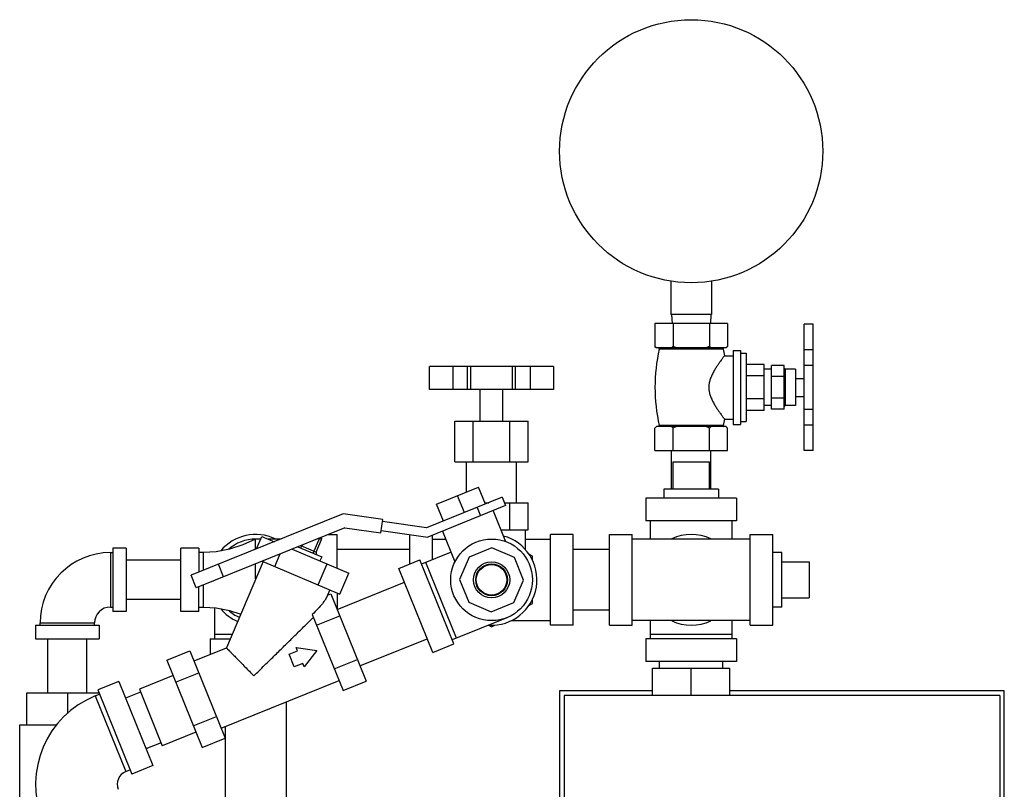
# Model space of a CAD drawing. Units: inches. Extents: x -26 to 32.3, y -13.3 to 35.9.
# Drawn here: x -18.1 to -11.3, y 11.2 to 16.5 of the extents above; entities that cross this region are included whole.
import ezdxf

# ---------------------------------------------------------------- set-up
doc = ezdxf.new("R2010")
doc.units = ezdxf.units.IN
doc.header["$LTSCALE"] = 1.21
doc.header["$MEASUREMENT"] = 0
doc.layers.get('0').update_dxf_attribs({"linetype": 'CONTINUOUS'})
doc.layers.add('02___PRT_ALL_AXES', color=7, linetype='CONTINUOUS')

msp = doc.modelspace()

# ---------------------------------------------------------------- linework, layer by layer
at = {"color": 7, "linetype": 'CONTINUOUS'}
for p, q in [((-13.6147, 14.7171), (-13.6147, 14.4874)), ((-13.3334, 14.7171), (-13.3334, 14.4874)), ((-13.3334, 14.4874), (-13.6147, 14.4874)), ((-13.6091, 14.4874), (-13.6058, 14.4249)), ((-13.3391, 14.4874), (-13.3423, 14.4249)), ((-13.7241, 14.4249), (-13.7241, 14.2674)), ((-13.2241, 14.4249), (-13.7241, 14.4249)), ((-13.5991, 14.4249), (-13.5991, 14.2674)), ((-13.3491, 14.4249), (-13.3491, 14.2674)), ((-13.2241, 14.4249), (-13.2241, 14.2674)), ((-12.6966, 13.5498), (-12.6966, 14.4197)), ((-12.6341, 14.4197), (-12.6966, 14.4197)), ((-12.6341, 13.5501), (-12.6341, 14.4197)), ((-13.2341, 14.2574), (-13.7141, 14.2574)), ((-12.6341, 14.2447), (-12.6966, 14.2447)), ((-15.2764, 13.9718), (-15.2764, 14.128)), ((-14.4217, 14.128), (-15.2764, 14.128)), ((-15.1142, 13.9718), (-15.1142, 14.128)), ((-15.0139, 13.9718), (-15.0139, 14.128)), ((-14.9928, 13.9718), (-14.9928, 14.128)), ((-14.7053, 13.9718), (-14.7053, 14.128)), ((-14.6842, 13.9718), (-14.6842, 14.128)), ((-14.5839, 14.128), (-14.5839, 13.9718)), ((-14.4217, 14.128), (-14.4217, 13.9718)), ((-12.9216, 13.8349), (-12.9216, 14.1349)), ((-12.8341, 14.1349), (-12.9216, 14.1349)), ((-12.8341, 13.8349), (-12.8341, 14.1349)), ((-12.6341, 14.1365), (-12.6966, 14.1365)), ((-12.8341, 14.0599), (-12.9216, 14.0599)), ((-14.4217, 13.9718), (-15.2764, 13.9718)), ((-12.8341, 13.9099), (-12.9216, 13.9099)), ((-12.8341, 13.8349), (-12.9216, 13.8349)), ((-12.6341, 13.8333), (-12.6966, 13.8333)), ((-15.1016, 13.753), (-14.5965, 13.753)), ((-12.6341, 13.7251), (-12.6966, 13.7251)), ((-13.6091, 13.2843), (-13.6091, 13.5499)), ((-13.3391, 13.2843), (-13.3391, 13.5499)), ((-12.6341, 13.5501), (-12.6966, 13.5501)), ((-12.6341, 13.5498), (-12.6966, 13.5498)), ((-13.5991, 13.4718), (-13.3491, 13.4718)), ((-15.2281, 13.1802), (-14.9383, 13.2973)), ((-14.8915, 13.1814), (-14.9383, 13.2973)), ((-14.7756, 13.2282), (-15.2971, 13.0175)), ((-15.0364, 13.1229), (-15.0832, 13.2388)), ((-14.7756, 13.2282), (-14.7522, 13.1703)), ((-14.7522, 13.1703), (-15.2892, 12.9533)), ((-15.1812, 13.0643), (-15.2281, 13.1802)), ((-14.9494, 13.158), (-14.926, 13.1)), ((-13.7866, 13.2218), (-13.7866, 13.0655)), ((-13.1616, 13.2218), (-13.7866, 13.2218)), ((-13.1616, 13.2218), (-13.1616, 13.0655)), ((-15.8708, 13.1133), (-16.9176, 12.6903)), ((-15.5986, 13.075), (-15.8708, 13.1133)), ((-14.8391, 13.1352), (-14.7537, 12.9239)), ((-15.6115, 12.9834), (-15.5986, 13.075)), ((-15.2971, 13.0175), (-15.6007, 13.0602)), ((-13.1616, 13.0655), (-13.7866, 13.0655)), ((-13.7553, 12.9405), (-13.7553, 13.0655)), ((-13.1928, 12.9405), (-13.1928, 13.0655)), ((-15.8591, 13.0182), (-16.8829, 12.6046)), ((-16.4679, 12.872), (-16.431, 12.959)), ((-16.431, 12.959), (-16.344, 12.9221)), ((-15.974, 12.9718), (-15.9116, 12.9718)), ((-15.9116, 12.7385), (-15.9116, 12.9718)), ((-15.8591, 13.0182), (-15.6115, 12.9834)), ((-15.6094, 12.9983), (-15.2892, 12.9533)), ((-15.4116, 12.7691), (-15.4116, 12.9705)), ((-15.2553, 12.7985), (-15.2553, 12.967)), ((-15.1868, 12.9947), (-15.1014, 12.7834)), ((-14.7857, 13.003), (-14.5965, 13.003)), ((-14.4428, 12.3468), (-14.4428, 12.9718)), ((-14.2866, 12.9718), (-14.4428, 12.9718)), ((-14.2866, 12.3468), (-14.2866, 12.9718)), ((-14.0366, 12.3468), (-14.0366, 12.9718)), ((-14.0366, 12.9718), (-13.8803, 12.9718)), ((-13.8803, 12.3468), (-13.8803, 12.9718)), ((-13.0678, 12.9718), (-12.9116, 12.9718)), ((-13.0678, 12.3468), (-13.0678, 12.9718)), ((-12.9116, 12.3468), (-12.9116, 12.9718)), ((-16.4741, 12.8695), (-16.4741, 12.9405)), ((-16.4388, 12.9405), (-16.4741, 12.9405)), ((-16.2983, 12.9405), (-16.3875, 12.9405)), ((-16.1826, 12.8875), (-16.0191, 12.8181)), ((-16.163, 12.8792), (-16.1546, 12.8988)), ((-16.1621, 12.8958), (-16.0562, 12.8508)), ((-16.0767, 12.8425), (-16.0317, 12.9485)), ((-16.0562, 12.8508), (-16.0195, 12.9371)), ((-16.0195, 12.9371), (-16.0392, 12.9454)), ((-15.2553, 12.9405), (-15.1649, 12.9405)), ((-14.6147, 12.9405), (-14.4428, 12.9405)), ((-13.0678, 12.9405), (-13.8803, 12.9405)), ((-17.4741, 12.8468), (-17.4741, 12.4718)), ((-17.4741, 12.8468), (-17.4584, 12.8468)), ((-17.4584, 12.878), (-17.4584, 12.4405)), ((-17.3647, 12.878), (-17.4584, 12.878)), ((-17.3647, 12.878), (-17.3647, 12.4405)), ((-16.9897, 12.4405), (-16.9897, 12.878)), ((-16.8647, 12.878), (-16.9897, 12.878)), ((-16.8647, 12.878), (-16.8647, 12.7117)), ((-16.8334, 12.8468), (-16.8647, 12.8468)), ((-16.8334, 12.7243), (-16.8334, 12.8468)), ((-16.3425, 12.7517), (-16.3061, 12.8376)), ((-16.2236, 12.8709), (-15.8331, 12.7052)), ((-16.0191, 12.8181), (-16.0313, 12.7893)), ((-15.4116, 12.8693), (-15.9116, 12.8693)), ((-15.1283, 12.8498), (-15.3311, 12.7679)), ((-14.8471, 12.8791), (-15.0032, 12.8161)), ((-14.6922, 12.8134), (-14.8471, 12.8791)), ((-14.5678, 12.8217), (-14.5923, 12.8358)), ((-14.5678, 12.7934), (-14.5678, 12.8217)), ((-14.0366, 12.8693), (-14.2866, 12.8693)), ((-16.9897, 12.7943), (-17.3647, 12.7943)), ((-16.6946, 12.6807), (-16.7292, 12.7664)), ((-16.4232, 12.7859), (-16.6758, 12.1909)), ((-16.4741, 12.6661), (-16.4741, 12.7698)), ((-16.4285, 12.7882), (-15.8941, 12.5613)), ((-16.0436, 12.6248), (-15.9825, 12.7686)), ((-15.4877, 12.7383), (-15.3428, 12.7968)), ((-15.1087, 12.2173), (-15.3428, 12.7968)), ((-15.0914, 12.258), (-15.3021, 12.7796)), ((-15.0032, 12.8161), (-15.0689, 12.6612)), ((-14.6292, 12.6574), (-14.6922, 12.8134)), ((-12.6616, 12.7843), (-12.6616, 12.5343)), ((-16.8829, 12.6046), (-16.9176, 12.6903)), ((-15.8941, 12.5613), (-15.8331, 12.7052)), ((-15.2535, 12.1588), (-15.4877, 12.7383)), ((-16.8334, 12.4718), (-16.8334, 12.6246)), ((-15.9129, 12.456), (-15.4493, 12.6433)), ((-15.0689, 12.6612), (-15.0059, 12.5052)), ((-14.695, 12.5025), (-14.6292, 12.6574)), ((-16.8647, 12.4405), (-16.8647, 12.6119)), ((-15.9629, 12.5906), (-15.9789, 12.5531)), ((-15.9789, 12.5531), (-15.9558, 12.5624)), ((-15.9558, 12.5624), (-15.7125, 11.9601)), ((-15.9116, 12.5687), (-15.9116, 12.4565)), ((-16.9897, 12.5243), (-17.3647, 12.5243)), ((-15.0059, 12.5052), (-14.851, 12.4394)), ((-14.851, 12.4394), (-14.695, 12.5025)), ((-14.592, 12.4829), (-14.5678, 12.4969)), ((-14.5678, 12.4969), (-14.5678, 12.5249)), ((-17.4741, 12.4718), (-17.4584, 12.4718)), ((-17.3647, 12.4405), (-17.4584, 12.4405)), ((-16.8647, 12.4405), (-16.9897, 12.4405)), ((-16.8647, 12.4718), (-16.8334, 12.4718)), ((-16.7553, 12.253), (-16.7553, 12.467)), ((-16.0841, 12.4211), (-15.8719, 11.8958)), ((-16.0544, 12.3474), (-15.895, 12.4118)), ((-14.0366, 12.4493), (-14.2866, 12.4493)), ((-17.9897, 12.3468), (-17.9897, 12.253)), ((-17.9897, 12.3468), (-17.5522, 12.3468)), ((-17.9584, 12.3468), (-17.9584, 12.3624)), ((-17.9584, 12.3624), (-17.5834, 12.3624)), ((-17.5834, 12.3468), (-17.5834, 12.3624)), ((-17.5522, 12.3468), (-17.5522, 12.253)), ((-14.7437, 12.3985), (-15.1204, 12.2463)), ((-14.8709, 12.3471), (-14.8491, 12.3345)), ((-14.8491, 12.3345), (-14.8262, 12.3477)), ((-14.715, 12.378), (-14.4428, 12.378)), ((-14.2866, 12.3468), (-14.4428, 12.3468)), ((-14.0366, 12.3468), (-13.8803, 12.3468)), ((-13.0678, 12.378), (-13.8803, 12.378)), ((-13.7553, 12.253), (-13.7553, 12.378)), ((-13.1928, 12.253), (-13.1928, 12.378)), ((-13.0678, 12.3468), (-12.9116, 12.3468)), ((-16.7553, 12.2843), (-16.6361, 12.2843)), ((-13.7553, 12.2843), (-13.1928, 12.2843)), ((-17.9897, 12.253), (-17.5522, 12.253)), ((-17.9059, 11.878), (-17.9059, 12.253)), ((-17.6359, 11.878), (-17.6359, 12.253)), ((-16.7866, 12.253), (-16.7866, 12.1461)), ((-16.7866, 12.253), (-16.6494, 12.253)), ((-15.7555, 12.0665), (-15.2919, 12.2539)), ((-15.2535, 12.1588), (-15.1087, 12.2173)), ((-13.1616, 12.253), (-13.7866, 12.253)), ((-13.7866, 12.253), (-13.7866, 12.0968)), ((-13.1616, 12.253), (-13.1616, 12.0968)), ((-17.0859, 12.1058), (-16.9265, 12.1702)), ((-16.9265, 12.1702), (-16.6832, 11.568)), ((-16.8985, 12.1009), (-16.6758, 12.1909)), ((-16.2429, 12.1467), (-16.185, 12.1701)), ((-16.2078, 12.0598), (-16.2429, 12.1467)), ((-16.185, 12.1701), (-16.1944, 12.1935)), ((-16.1944, 12.1935), (-16.0515, 12.1735)), ((-16.0515, 12.1735), (-16.1404, 12.0597)), ((-17.0859, 12.1058), (-16.8425, 11.5036)), ((-16.1498, 12.0832), (-16.2078, 12.0598)), ((-16.1404, 12.0597), (-16.1498, 12.0832)), ((-15.9327, 12.0463), (-15.7734, 12.1107)), ((-13.1616, 12.0968), (-13.7866, 12.0968)), ((-13.6928, 12.0499), (-13.6928, 12.0968)), ((-13.2553, 12.0499), (-13.2553, 12.0968)), ((-17.025, 11.9553), (-16.8657, 12.0196)), ((-13.7397, 12.0499), (-13.2084, 12.0499)), ((-13.7397, 11.8624), (-13.7397, 12.0499)), ((-13.4741, 11.8624), (-13.4741, 12.0499)), ((-13.2084, 11.8624), (-13.2084, 12.0499)), ((-17.417, 11.9588), (-17.5619, 11.9003)), ((-17.417, 11.9588), (-17.1829, 11.3793)), ((-17.0429, 11.9994), (-17.2747, 11.9058)), ((-16.7112, 11.6373), (-15.8999, 11.9651)), ((-15.8719, 11.8958), (-15.7125, 11.9601)), ((-18.0522, 11.878), (-18.0522, 11.6593)), ((-17.5529, 11.878), (-18.0522, 11.878)), ((-17.7709, 11.878), (-17.7709, 11.7394)), ((-17.5792, 11.8596), (-17.5502, 11.8713)), ((-17.5619, 11.9003), (-17.3278, 11.3208)), ((-17.2662, 11.8849), (-17.3702, 11.8429)), ((-17.2747, 11.9058), (-17.1173, 11.5163)), ((-14.3803, 11.8937), (-14.3803, 10.0568)), ((-13.7397, 11.8937), (-14.3803, 11.8937)), ((-11.3178, 11.8937), (-13.2084, 11.8937)), ((-11.3178, 8.753), (-11.3178, 11.8937)), ((-17.5792, 11.8596), (-17.3685, 11.338)), ((-16.2641, 11.8179), (-16.2641, 10.5968)), ((-11.3491, 11.8624), (-14.3491, 11.8624)), ((-14.3491, 11.8624), (-14.3491, 10.1593)), ((-11.3491, 11.8624), (-11.3491, 8.753)), ((-16.9034, 11.6541), (-16.744, 11.7185)), ((-18.0991, 10.9405), (-18.0991, 11.6593)), ((-18.0991, 11.6593), (-17.846, 11.6593)), ((-16.8855, 11.61), (-17.1173, 11.5163)), ((-16.6841, 11.6483), (-16.6841, 11.5702)), ((-17.1258, 11.5372), (-17.2297, 11.4952)), ((-16.8425, 11.5036), (-16.6832, 11.568)), ((-16.6841, 11.5676), (-16.6841, 10.5968)), ((-17.3685, 11.338), (-17.3395, 11.3497)), ((-17.1829, 11.3793), (-17.3278, 11.3208))]:
    msp.add_line(p, q, dxfattribs=at)
for points in [[(-16.4741, 12.9405), (-16.5628, 12.8995), (-16.6547, 12.8696), (-16.7463, 12.8522), (-16.8334, 12.8468)], [(-16.8334, 12.4718), (-16.7463, 12.4664), (-16.6547, 12.449), (-16.577, 12.4237)]]:
    msp.add_lwpolyline(points, dxfattribs=at)
for centre, radius in [((-13.4741, 15.6124), 0.9062), ((-14.8491, 12.6593), 0.2812), ((-14.8491, 12.6593), 0.125), ((-14.8491, 12.6593), 0.1094), ((-14.8491, 12.6593), 0.105)]:
    msp.add_circle(centre, radius, dxfattribs=at)
for centre, radius, start, end in [((-16.4741, 12.6593), 0.3125, 64.34459, 140.28814), ((-16.0339, 12.9432), 0.0156, 337, 37.29666), ((-14.8491, 12.6593), 0.3125, 266.34459, 75.08139), ((-13.4741, 12.6593), 0.3125, 64.50652, 115.49348), ((-16.4741, 12.6593), 0.2812, 90, 131.9512), ((-17.4741, 12.3624), 0.4844, 90, 180), ((-16.0418, 12.8447), 0.0156, 157, 247), ((-17.4741, 12.3624), 0.1094, 90, 180), ((-16.4741, 12.6593), 0.3125, 219.71186, 246.50993), ((-16.4741, 12.6593), 0.2812, 228.0488, 246.45874), ((-13.4741, 12.6593), 0.3125, 244.50652, 295.49348), ((-17.3333, 11.2511), 0.6562, 112, 202), ((-17.3333, 11.2511), 0.0938, 112, 202)]:
    msp.add_arc(centre, radius, start, end, dxfattribs=at)
for points, start_tangent, end_tangent in [([(-13.7168, 14.2605), (-13.7204, 14.2638), (-13.7241, 14.2674)], (-0.007373, 0.006708), (-0.007048, 0.007048)), ([(-13.7133, 14.2574), (-13.7168, 14.2605)], (-0.003554, 0.003067), (-0.003473, 0.003159)), ([(-13.5991, 14.2674), (-13.6027, 14.2638), (-13.6063, 14.2605), (-13.6098, 14.2574)], (-0.010368, -0.010368), (-0.0111, -0.00958)), ([(-13.5776, 14.2574), (-13.5846, 14.2605), (-13.5918, 14.2638), (-13.5991, 14.2674)], (-0.021723, 0.009373), (-0.021161, 0.010581)), ([(-13.3491, 14.2674), (-13.3563, 14.2638), (-13.3635, 14.2605), (-13.3705, 14.2574)], (-0.021161, -0.010581), (-0.021723, -0.009373)), ([(-13.3383, 14.2574), (-13.3418, 14.2605), (-13.3454, 14.2638), (-13.3491, 14.2674)], (-0.0111, 0.00958), (-0.010368, 0.010368)), ([(-13.2241, 14.2674), (-13.2277, 14.2638), (-13.2313, 14.2605), (-13.2348, 14.2574)], (-0.010368, -0.010368), (-0.0111, -0.00958)), ([(-15.9789, 12.5531), (-15.9931, 12.5257), (-16.0147, 12.4946), (-16.0448, 12.4597), (-16.0841, 12.4211)], (-0.066396, -0.156419), (-0.125897, -0.114128)), ([(-16.4861, 11.9979), (-16.4503, 12.033), (-16.4123, 12.0704), (-16.3744, 12.1077), (-16.3391, 12.1423), (-16.3069, 12.174), (-16.2766, 12.2038), (-16.2472, 12.2327), (-16.218, 12.2614), (-16.1884, 12.2905), (-16.1583, 12.32), (-16.1288, 12.349), (-16.1026, 12.3748), (-16.076, 12.4009)], (0.410486, 0.402678), (0.41422, 0.398836)), ([(-16.6758, 12.1909), (-16.6736, 12.1886), (-16.6669, 12.1818), (-16.6561, 12.1709), (-16.6416, 12.1561), (-16.6237, 12.1378), (-16.6017, 12.1155), (-16.5761, 12.0894), (-16.5475, 12.0603), (-16.5169, 12.0291), (-16.4861, 11.9979)], (0.189665, -0.193004), (0.19031, -0.192367))]:
    msp.add_spline(points, degree=3, dxfattribs=dict(at, start_tangent=start_tangent, end_tangent=end_tangent))
at = {"layer": '02___PRT_ALL_AXES', "color": 7, "linetype": 'CONTINUOUS'}
for p, q in [((-13.7241, 14.2674), (-13.7141, 14.2574)), ((-13.2541, 14.2487), (-13.6941, 14.2487)), ((-13.2541, 14.2487), (-13.2446, 14.2037)), ((-13.2241, 14.2674), (-13.2341, 14.2574)), ((-13.2446, 14.2037), (-13.1841, 14.2037)), ((-13.1841, 14.2399), (-13.1841, 13.7299)), ((-13.1841, 14.2399), (-13.1341, 14.2399)), ((-13.1341, 14.2399), (-13.1341, 13.7299)), ((-13.1341, 14.2202), (-13.0966, 14.2202)), ((-13.0966, 14.2202), (-13.0966, 13.7497)), ((-12.9716, 14.1437), (-13.0966, 14.1437)), ((-12.9716, 13.8262), (-12.9716, 14.1437)), ((-12.9216, 14.1099), (-12.9716, 14.1099)), ((-12.8262, 14.1099), (-12.8262, 13.8599)), ((-12.7566, 14.1099), (-12.8262, 14.1099)), ((-12.7566, 14.1099), (-12.7566, 13.8599)), ((-12.9716, 14.0643), (-13.0966, 14.0643)), ((-12.7566, 14.0474), (-12.6966, 14.0474)), ((-14.9272, 13.753), (-14.9272, 13.9718)), ((-14.7709, 13.753), (-14.7709, 13.9718)), ((-12.9716, 13.9055), (-13.0966, 13.9055)), ((-12.7566, 13.9224), (-12.6966, 13.9224)), ((-12.9216, 13.8599), (-12.9716, 13.8599)), ((-12.7566, 13.8599), (-12.8262, 13.8599)), ((-13.2446, 13.7662), (-13.2537, 13.7225)), ((-13.2446, 13.7662), (-13.1841, 13.7662)), ((-12.9716, 13.8262), (-13.0966, 13.8262)), ((-15.1016, 13.4718), (-15.1016, 13.753)), ((-14.9754, 13.4718), (-14.9754, 13.753)), ((-14.7228, 13.4718), (-14.7228, 13.753)), ((-14.5965, 13.4718), (-14.5965, 13.753)), ((-13.7241, 13.5499), (-13.7241, 13.7049)), ((-13.2341, 13.7149), (-13.7141, 13.7149)), ((-13.2537, 13.7225), (-13.6944, 13.7225)), ((-13.5991, 13.5499), (-13.5991, 13.7049)), ((-13.3491, 13.5499), (-13.3491, 13.7049)), ((-13.2241, 13.5499), (-13.2241, 13.7049)), ((-13.1841, 13.7299), (-13.1341, 13.7299)), ((-13.1341, 13.7497), (-13.0966, 13.7497)), ((-13.7241, 13.5499), (-13.2241, 13.5499)), ((-15.1016, 13.4718), (-14.5965, 13.4718)), ((-15.0209, 13.2639), (-15.0209, 13.4718)), ((-14.6772, 13.1905), (-14.6772, 13.4718)), ((-13.5991, 13.2843), (-13.5991, 13.4718)), ((-13.3491, 13.2843), (-13.3491, 13.4718)), ((-13.6616, 13.2843), (-13.6616, 13.2218)), ((-13.2866, 13.2843), (-13.6616, 13.2843)), ((-13.2866, 13.2843), (-13.2866, 13.2218)), ((-14.8952, 13.1905), (-14.8689, 13.1905)), ((-14.7604, 13.1905), (-14.5965, 13.1905)), ((-14.7228, 13.003), (-14.7228, 13.1905)), ((-14.5965, 13.003), (-14.5965, 13.1905)), ((-14.6147, 12.8653), (-14.6147, 13.003)), ((-12.8491, 12.8468), (-12.9116, 12.8468)), ((-12.8491, 12.4718), (-12.8491, 12.8468)), ((-12.8491, 12.7843), (-12.6616, 12.7843)), ((-12.8491, 12.5343), (-12.6616, 12.5343)), ((-12.8491, 12.4718), (-12.9116, 12.4718))]:
    msp.add_line(p, q, dxfattribs=at)
for centre, radius, start, end in [((-12.5488, 13.9849), 1.1752, 167.02623, 192.90337), ((-13.7009, 14.2503), 0.00707, 347.02623, 69.40525), ((-13.2472, 14.2503), 0.00707, 110.59475, 192.97377), ((-12.8262, 14.1177), 0.00781, 180, 270), ((-12.8262, 13.8521), 0.00781, 90, 180), ((-13.7004, 13.7211), 0.00618, 290.58067, 12.90337), ((-13.2477, 13.7211), 0.00618, 167.09663, 249.41933)]:
    msp.add_arc(centre, radius, start, end, dxfattribs=at)
for points, start_tangent, end_tangent in [([(-13.2446, 14.2037), (-13.2453, 14.2027), (-13.2474, 14.2), (-13.2508, 14.1955), (-13.2553, 14.1895), (-13.2608, 14.1821), (-13.2677, 14.1726), (-13.2766, 14.1602), (-13.288, 14.1438), (-13.3013, 14.1237), (-13.3154, 14.1005), (-13.329, 14.075), (-13.3405, 14.0486), (-13.3484, 14.023), (-13.3524, 13.9984), (-13.3527, 13.9742), (-13.349, 13.9496), (-13.3415, 13.924), (-13.3302, 13.8974), (-13.3167, 13.8716), (-13.3025, 13.848), (-13.289, 13.8275), (-13.2774, 13.8107), (-13.2682, 13.7978), (-13.2611, 13.7881), (-13.2555, 13.7805), (-13.2509, 13.7744), (-13.2474, 13.7699), (-13.2453, 13.7671), (-13.2446, 13.7662)], (-0.301209, -0.394319), (0.301209, -0.394319)), ([(-13.7168, 13.7118), (-13.7204, 13.7085), (-13.7241, 13.7049)], (-0.007373, -0.006708), (-0.007048, -0.007048)), ([(-13.7133, 13.7149), (-13.7168, 13.7118)], (-0.003554, -0.003067), (-0.003473, -0.003159)), ([(-13.5991, 13.7049), (-13.6027, 13.7085), (-13.6063, 13.7118), (-13.6098, 13.7149)], (-0.010368, 0.010368), (-0.0111, 0.00958)), ([(-13.5776, 13.7149), (-13.5846, 13.7118), (-13.5918, 13.7085), (-13.5991, 13.7049)], (-0.021723, -0.009373), (-0.021161, -0.010581)), ([(-13.3491, 13.7049), (-13.3563, 13.7085), (-13.3635, 13.7118), (-13.3705, 13.7149)], (-0.021161, 0.010581), (-0.021723, 0.009373)), ([(-13.3383, 13.7149), (-13.3418, 13.7118), (-13.3454, 13.7085), (-13.3491, 13.7049)], (-0.0111, -0.00958), (-0.010368, -0.010368)), ([(-13.2241, 13.7049), (-13.2277, 13.7085), (-13.2313, 13.7118), (-13.2348, 13.7149)], (-0.010368, 0.010368), (-0.0111, 0.00958))]:
    msp.add_spline(points, degree=3, dxfattribs=dict(at, start_tangent=start_tangent, end_tangent=end_tangent))

doc.saveas('drawing.dxf')
